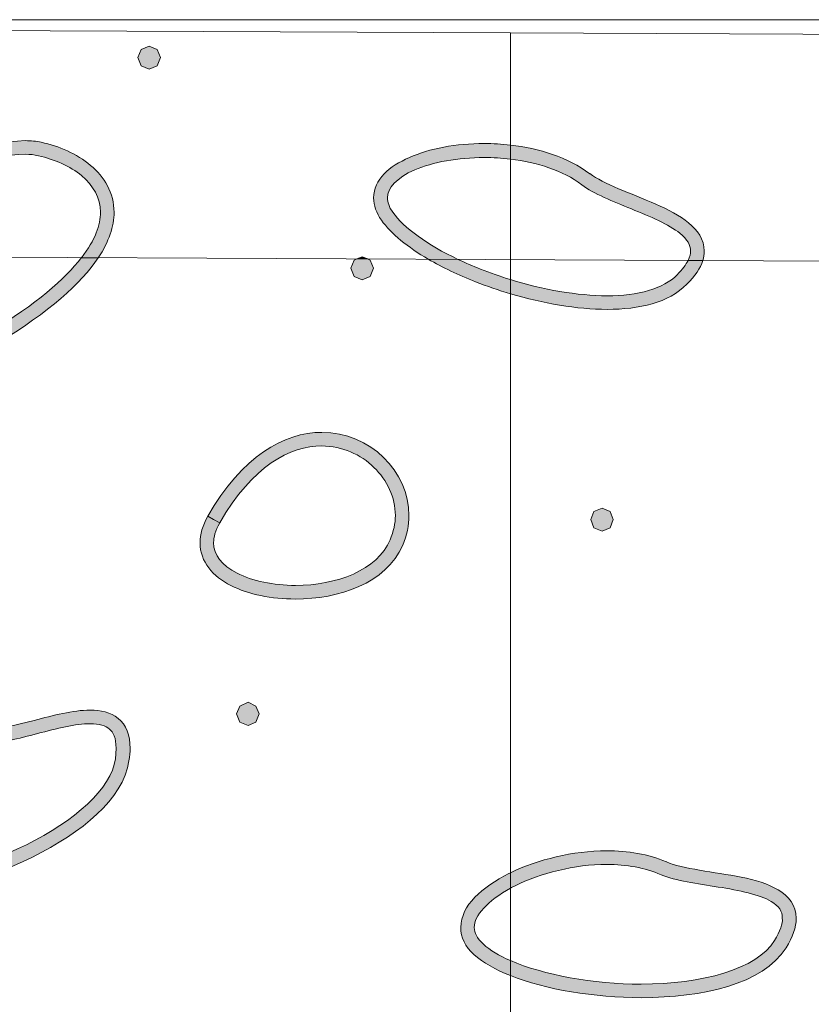
# Model space of a CAD drawing. Units: inches. Extents: x -39 to 258, y -88 to 122.
# Drawn here: x -4 to 1, y 88 to 95 of the extents above; entities that cross this region are included whole.
import ezdxf

# ---------------------------------------------------------------- set-up
doc = ezdxf.new("R2010")
doc.units = ezdxf.units.IN
doc.header["$MEASUREMENT"] = 0
doc.layers.add('AtuoCAD', color=7, linetype='Continuous')

# ---------------------------------------------------------------- blocks, each defined once
blk = doc.blocks.new('block 24')
at = {"layer": 'AtuoCAD'}
h = blk.add_hatch(color=7, dxfattribs=at)
h.dxf.hatch_style = 2
h.paths.add_polyline_path([(-3.4077, 94.341), (-3.4591, 94.3628), (-3.4809, 94.417), (-3.4591, 94.4713), (-3.4077, 94.4931), (-3.3534, 94.4713), (-3.3317, 94.417), (-3.3534, 94.3628)])
h = blk.add_hatch(color=7, dxfattribs=at)
h.dxf.hatch_style = 2
edge = h.paths.add_edge_path()
edge.add_spline(control_points=[(-3.7429, 93.0963), (-3.7429, 93.0963), (-3.8535, 93.0967), (-3.8535, 93.0967), (-3.7626, 93.2142), (-3.7268, 93.3151), (-3.728, 93.3963), (-3.728, 93.4941), (-3.7767, 93.5729), (-3.8527, 93.638), (-3.9287, 93.7004), (-4.0321, 93.7466), (-4.1378, 93.7684), (-4.1652, 93.7764), (-4.1921, 93.7792), (-4.2247, 93.7792), (-4.4555, 93.7792), (-4.8111, 93.6244), (-5.1585, 93.3883), (-5.2856, 93.3026), (-5.4115, 93.2065), (-5.5301, 93.1044), (-5.5301, 93.1044), (-5.6669, 93.1052), (-5.6669, 93.1052), (-5.5229, 93.2359), (-5.3673, 93.3577), (-5.21, 93.4643), (-4.8545, 93.7032), (-4.4909, 93.8661), (-4.2247, 93.8689), (-4.1869, 93.8689), (-4.1515, 93.8661), (-4.1189, 93.858), (-4.0023, 93.8335), (-3.8853, 93.782), (-3.7932, 93.706), (-3.7035, 93.63), (-3.6383, 93.5238), (-3.6383, 93.3963), (-3.6396, 93.3034), (-3.6713, 93.2037), (-3.7429, 93.0963)], knot_values=[0, 0, 0, 0, 0.352778, 0.352778, 0.352778, 0.705556, 0.705556, 0.705556, 1.058333, 1.058333, 1.058333, 1.411111, 1.411111, 1.411111, 1.763889, 1.763889, 1.763889, 2.116667, 2.116667, 2.116667, 2.469444, 2.469444, 2.469444, 2.822222, 2.822222, 2.822222, 3.175, 3.175, 3.175, 3.527778, 3.527778, 3.527778, 3.880556, 3.880556, 3.880556, 4.233333, 4.233333, 4.233333, 4.586111, 4.586111, 4.586111, 4.938889, 4.938889, 4.938889, 4.938889], degree=3, periodic=0)
edge.add_line((-3.7429, 93.0963), (-3.7429, 93.0963))
h = blk.add_hatch(color=7, dxfattribs=at)
h.dxf.hatch_style = 2
edge = h.paths.add_edge_path()
edge.add_spline(control_points=[(-1.3684, 93.0857), (-1.3684, 93.0857), (-1.5643, 93.0865), (-1.5643, 93.0865), (-1.6994, 93.1653), (-1.808, 93.2534), (-1.8739, 93.3447), (-1.9065, 93.3909), (-1.9254, 93.4424), (-1.9254, 93.4914), (-1.923, 93.6137), (-1.8224, 93.7006), (-1.6893, 93.7573), (-1.5562, 93.8172), (-1.3801, 93.8498), (-1.1955, 93.8498), (-1.1376, 93.8498), (-1.0792, 93.8466), (-1.0213, 93.8397), (-1.0213, 93.8397), (-1.0213, 93.7472), (-1.0213, 93.7472), (-1.0792, 93.7541), (-1.1376, 93.7573), (-1.1955, 93.7573), (-1.3688, 93.7573), (-1.5345, 93.7275), (-1.6539, 93.676), (-1.7734, 93.6246), (-1.8357, 93.5538), (-1.8333, 93.4914), (-1.8333, 93.4641), (-1.8249, 93.4315), (-1.7979, 93.3965), (-1.7279, 93.2936), (-1.5675, 93.1798), (-1.3684, 93.0857)], knot_values=[0, 0, 0, 0, 0.352778, 0.352778, 0.352778, 0.705556, 0.705556, 0.705556, 1.058333, 1.058333, 1.058333, 1.411111, 1.411111, 1.411111, 1.763889, 1.763889, 1.763889, 2.116667, 2.116667, 2.116667, 2.469444, 2.469444, 2.469444, 2.822222, 2.822222, 2.822222, 3.175, 3.175, 3.175, 3.527778, 3.527778, 3.527778, 3.880556, 3.880556, 3.880556, 4.233333, 4.233333, 4.233333, 4.233333], degree=3, periodic=0)
edge.add_line((-1.3684, 93.0857), (-1.3684, 93.0857))
h = blk.add_hatch(color=7, dxfattribs=at)
h.dxf.hatch_style = 2
edge = h.paths.add_edge_path()
edge.add_spline(control_points=[(-5.8834, 91.9929), (-5.9948, 91.9929), (-6.0869, 92.0118), (-6.1549, 92.0528), (-6.2256, 92.0963), (-6.2663, 92.1666), (-6.2663, 92.2535), (-6.2663, 92.346), (-6.2228, 92.4546), (-6.136, 92.5793), (-6.136, 92.5793), (-6.0978, 92.5547), (-6.0978, 92.5547), (-6.0978, 92.5547), (-6.0624, 92.5278), (-6.0624, 92.5278), (-6.0624, 92.5278), (-6.0978, 92.5547), (-6.0978, 92.5547), (-6.0978, 92.5547), (-6.136, 92.5793), (-6.136, 92.5793), (-6.0129, 92.7598), (-5.8492, 92.9396), (-5.667, 93.1049), (-5.667, 93.1049), (-5.5303, 93.1045), (-5.5303, 93.1045), (-5.7394, 92.9243), (-5.9276, 92.7248), (-6.0624, 92.5278), (-6.1412, 92.4112), (-6.1766, 92.3158), (-6.1766, 92.2535), (-6.1738, 92.194), (-6.1549, 92.1614), (-6.1086, 92.1312), (-6.06, 92.1015), (-5.9839, 92.0826), (-5.8834, 92.0826), (-5.5685, 92.0826), (-5.0336, 92.2563), (-4.4553, 92.6066), (-4.1529, 92.7904), (-3.9635, 92.9557), (-3.8537, 93.0969), (-3.8537, 93.0969), (-3.7431, 93.0964), (-3.7431, 93.0964), (-3.8553, 92.9275), (-4.0656, 92.7397), (-4.4095, 92.5306), (-4.9982, 92.1723), (-5.5387, 91.9929), (-5.8834, 91.9929)], knot_values=[0, 0, 0, 0, 0.352778, 0.352778, 0.352778, 0.705556, 0.705556, 0.705556, 1.058333, 1.058333, 1.058333, 1.411111, 1.411111, 1.411111, 1.763889, 1.763889, 1.763889, 2.116667, 2.116667, 2.116667, 2.469444, 2.469444, 2.469444, 2.822222, 2.822222, 2.822222, 3.175, 3.175, 3.175, 3.527778, 3.527778, 3.527778, 3.880556, 3.880556, 3.880556, 4.233333, 4.233333, 4.233333, 4.586111, 4.586111, 4.586111, 4.938889, 4.938889, 4.938889, 5.291667, 5.291667, 5.291667, 5.644444, 5.644444, 5.644444, 5.997222, 5.997222, 5.997222, 6.35, 6.35, 6.35, 6.35], degree=3, periodic=0)
edge.add_line((-5.8834, 91.9929), (-5.8834, 91.9929))
h = blk.add_hatch(color=7, dxfattribs=at)
h.dxf.hatch_style = 2
h.paths.add_polyline_path([(-1.9644, 93.0883), (-2.036, 93.0887), (-2.0014, 93.1032)])
h = blk.add_hatch(color=7, dxfattribs=at)
h.dxf.hatch_style = 2
h.paths.add_polyline_path([(-2.0015, 92.9512), (-2.053, 92.9729), (-2.0747, 93.0272), (-2.053, 93.0814), (-2.0361, 93.0887), (-1.9645, 93.0883), (-1.9472, 93.0814), (-1.9255, 93.0272), (-1.9472, 92.9729)])
h = blk.add_hatch(color=7, dxfattribs=at)
h.dxf.hatch_style = 2
edge = h.paths.add_edge_path()
edge.add_spline(control_points=[(-1.0215, 92.8585), (-1.1003, 92.8818), (-1.1779, 92.9084), (-1.2523, 92.9377), (-1.3653, 92.982), (-1.4711, 93.0322), (-1.564, 93.0865), (-1.564, 93.0865), (-1.3686, 93.0857), (-1.3686, 93.0857), (-1.3207, 93.0632), (-1.2708, 93.0419), (-1.2198, 93.0218), (-1.1558, 92.9964), (-1.0894, 92.9731), (-1.0215, 92.9522), (-1.0215, 92.9522), (-1.0215, 92.8585), (-1.0215, 92.8585)], knot_values=[0, 0, 0, 0, 0.352778, 0.352778, 0.352778, 0.705556, 0.705556, 0.705556, 1.058333, 1.058333, 1.058333, 1.411111, 1.411111, 1.411111, 1.763889, 1.763889, 1.763889, 2.116667, 2.116667, 2.116667, 2.116667], degree=3, periodic=0)
edge.add_line((-1.0215, 92.8585), (-1.0215, 92.8585))
h = blk.add_hatch(color=7, dxfattribs=at)
h.dxf.hatch_style = 2
edge = h.paths.add_edge_path()
edge.add_spline(control_points=[(-2.9407, 91.3469), (-2.9705, 91.2951), (-2.9814, 91.252), (-2.9814, 91.2166), (-2.9814, 91.135), (-2.9271, 91.067), (-2.8265, 91.0156), (-2.7264, 90.9641), (-2.5852, 90.9343), (-2.4413, 90.9343), (-2.1726, 90.9343), (-1.8983, 91.0349), (-1.8167, 91.2355), (-1.7926, 91.2898), (-1.7817, 91.3441), (-1.7817, 91.3956), (-1.7817, 91.5151), (-1.836, 91.6293), (-1.9229, 91.7133), (-2.0097, 91.7974), (-2.1316, 91.8545), (-2.2675, 91.8545), (-2.4738, 91.8545), (-2.7264, 91.7242), (-2.9407, 91.3469)], knot_values=[0, 0, 0, 0, 0.352778, 0.352778, 0.352778, 0.705556, 0.705556, 0.705556, 1.058333, 1.058333, 1.058333, 1.411111, 1.411111, 1.411111, 1.763889, 1.763889, 1.763889, 2.116667, 2.116667, 2.116667, 2.469444, 2.469444, 2.469444, 2.822222, 2.822222, 2.822222, 2.822222], degree=3, periodic=0)
edge.add_line((-2.9407, 91.3469), (-2.9407, 91.3469))
edge = h.paths.add_edge_path()
edge.add_spline(control_points=[(-2.4413, 90.8446), (-2.5985, 90.8446), (-2.7509, 90.8744), (-2.8676, 90.9343), (-2.9842, 90.9938), (-3.071, 91.0888), (-3.071, 91.2166), (-3.071, 91.2709), (-3.0546, 91.3305), (-3.0196, 91.3904), (-3.0196, 91.3904), (-2.9814, 91.3687), (-2.9814, 91.3687), (-2.9814, 91.3687), (-2.9407, 91.3469), (-2.9407, 91.3469), (-2.9407, 91.3469), (-2.9814, 91.3687), (-2.9814, 91.3687), (-2.9814, 91.3687), (-3.0196, 91.3904), (-3.0196, 91.3904), (-2.7944, 91.7865), (-2.5144, 91.9442), (-2.2675, 91.9442), (-1.947, 91.9442), (-1.692, 91.686), (-1.692, 91.3956), (-1.692, 91.3305), (-1.7057, 91.2653), (-1.7326, 91.2001), (-1.844, 90.9452), (-2.1561, 90.8446), (-2.4413, 90.8446)], knot_values=[0, 0, 0, 0, 0.352778, 0.352778, 0.352778, 0.705556, 0.705556, 0.705556, 1.058333, 1.058333, 1.058333, 1.411111, 1.411111, 1.411111, 1.763889, 1.763889, 1.763889, 2.116667, 2.116667, 2.116667, 2.469444, 2.469444, 2.469444, 2.822222, 2.822222, 2.822222, 3.175, 3.175, 3.175, 3.527778, 3.527778, 3.527778, 3.880556, 3.880556, 3.880556, 3.880556], degree=3, periodic=0)
edge.add_line((-2.4413, 90.8446), (-2.4413, 90.8446))
h = blk.add_hatch(color=7, dxfattribs=at)
h.dxf.hatch_style = 2
edge = h.paths.add_edge_path()
edge.add_spline(control_points=[(-4.488, 89.8918), (-4.488, 89.8918), (-4.488, 89.8918), (-4.488, 89.8918), (-4.716, 89.8918), (-4.9714, 89.7695), (-5.1668, 89.6095), (-5.3623, 89.4522), (-5.4926, 89.2511), (-5.4898, 89.1317), (-5.4869, 89.0693), (-5.4628, 89.0287), (-5.3784, 88.9986), (-5.3269, 88.9797), (-5.2565, 88.9716), (-5.1749, 88.9716), (-4.909, 88.9716), (-4.5314, 89.0693), (-4.2165, 89.2238), (-3.9016, 89.3786), (-3.6547, 89.5934), (-3.6301, 89.7912), (-3.6301, 89.7912), (-3.6249, 89.8592), (-3.6249, 89.8592), (-3.6249, 89.9296), (-3.6438, 89.965), (-3.6683, 89.9867), (-3.6953, 90.0084), (-3.7363, 90.0221), (-3.7958, 90.0221), (-3.8907, 90.0221), (-4.0186, 89.9895), (-4.1433, 89.9569), (-4.2684, 89.9244), (-4.3902, 89.8918), (-4.488, 89.8918)], knot_values=[0, 0, 0, 0, 0.352778, 0.352778, 0.352778, 0.705556, 0.705556, 0.705556, 1.058333, 1.058333, 1.058333, 1.411111, 1.411111, 1.411111, 1.763889, 1.763889, 1.763889, 2.116667, 2.116667, 2.116667, 2.469444, 2.469444, 2.469444, 2.822222, 2.822222, 2.822222, 3.175, 3.175, 3.175, 3.527778, 3.527778, 3.527778, 3.880556, 3.880556, 3.880556, 4.233333, 4.233333, 4.233333, 4.233333], degree=3, periodic=0)
edge.add_line((-4.488, 89.8918), (-4.488, 89.8918))
edge = h.paths.add_edge_path()
edge.add_spline(control_points=[(-5.1749, 88.8819), (-5.2617, 88.8819), (-5.3406, 88.89), (-5.4085, 88.9117), (-5.5195, 88.9471), (-5.5819, 89.0368), (-5.5794, 89.1317), (-5.5766, 89.3082), (-5.4274, 89.5089), (-5.2239, 89.6798), (-5.0176, 89.8483), (-4.7486, 89.9815), (-4.488, 89.9815), (-4.412, 89.9815), (-4.2901, 90.0112), (-4.165, 90.0438), (-4.0403, 90.0764), (-3.91, 90.1118), (-3.7958, 90.1118), (-3.7279, 90.1118), (-3.6603, 90.0981), (-3.6112, 90.0575), (-3.5598, 90.014), (-3.5324, 89.9461), (-3.5324, 89.8592), (-3.5324, 89.8347), (-3.5352, 89.8077), (-3.5409, 89.778), (-3.5787, 89.5198), (-3.8529, 89.3054), (-4.1759, 89.1425), (-4.5044, 88.9825), (-4.8873, 88.8819), (-5.1749, 88.8819)], knot_values=[0, 0, 0, 0, 0.352778, 0.352778, 0.352778, 0.705556, 0.705556, 0.705556, 1.058333, 1.058333, 1.058333, 1.411111, 1.411111, 1.411111, 1.763889, 1.763889, 1.763889, 2.116667, 2.116667, 2.116667, 2.469444, 2.469444, 2.469444, 2.822222, 2.822222, 2.822222, 3.175, 3.175, 3.175, 3.527778, 3.527778, 3.527778, 3.880556, 3.880556, 3.880556, 3.880556], degree=3, periodic=0)
edge.add_line((-5.1749, 88.8819), (-5.1749, 88.8819))
h = blk.add_hatch(color=7, dxfattribs=at)
h.dxf.hatch_style = 2
h.paths.add_polyline_path([(-2.7535, 90.0112), (-2.8077, 90.0329), (-2.8295, 90.0872), (-2.8077, 90.1387), (-2.7535, 90.1632), (-2.702, 90.1387), (-2.6803, 90.0872), (-2.702, 90.0329)])
h = blk.add_hatch(color=7, dxfattribs=at)
h.dxf.hatch_style = 2
edge = h.paths.add_edge_path()
edge.add_spline(control_points=[(-1.0215, 88.3598), (-1.1192, 88.3988), (-1.2021, 88.4454), (-1.2632, 88.4993), (-1.3199, 88.5508), (-1.3501, 88.6131), (-1.3501, 88.6783), (-1.3472, 88.8251), (-1.2117, 88.9417), (-1.0323, 89.0338), (-1.0287, 89.0358), (-1.0251, 89.0374), (-1.0215, 89.039), (-1.0215, 89.039), (-1.0215, 88.9369), (-1.0215, 88.9369), (-1.1719, 88.8548), (-1.2628, 88.7523), (-1.2604, 88.6783), (-1.2604, 88.6429), (-1.2443, 88.6079), (-1.2009, 88.5669), (-1.1586, 88.5279), (-1.0971, 88.4913), (-1.0215, 88.4587), (-1.0215, 88.4587), (-1.0215, 88.3598), (-1.0215, 88.3598)], knot_values=[0, 0, 0, 0, 0.352778, 0.352778, 0.352778, 0.705556, 0.705556, 0.705556, 1.058333, 1.058333, 1.058333, 1.411111, 1.411111, 1.411111, 1.763889, 1.763889, 1.763889, 2.116667, 2.116667, 2.116667, 2.469444, 2.469444, 2.469444, 2.822222, 2.822222, 2.822222, 3.175, 3.175, 3.175, 3.175], degree=3, periodic=0)
edge.add_line((-1.0215, 88.3598), (-1.0215, 88.3598))
at = {"layer": 'AtuoCAD', "lineweight": 0}
for points in [[(-20.7814, 94.667), (-20.7814, 86.618), (-1.0214, 86.618), (-1.0214, 94.5793), (-20.7814, 94.667)], [(-3.4077, 94.341), (-3.4591, 94.3628), (-3.4809, 94.417), (-3.4591, 94.4713), (-3.4077, 94.4931), (-3.3534, 94.4713), (-3.3317, 94.417), (-3.3534, 94.3628), (-3.4077, 94.341)], [(-1.9644, 93.0883), (-2.036, 93.0887), (-2.0014, 93.1032), (-1.9644, 93.0883)], [(-2.0015, 92.9512), (-2.053, 92.9729), (-2.0747, 93.0272), (-2.053, 93.0814), (-2.0361, 93.0887), (-1.9645, 93.0883), (-1.9472, 93.0814), (-1.9255, 93.0272), (-1.9472, 92.9729), (-2.0015, 92.9512)], [(-2.7535, 90.0112), (-2.8077, 90.0329), (-2.8295, 90.0872), (-2.8077, 90.1387), (-2.7535, 90.1632), (-2.702, 90.1387), (-2.6803, 90.0872), (-2.702, 90.0329), (-2.7535, 90.0112)]]:
    blk.add_lwpolyline(points, dxfattribs=at)
for points, knots in [([(-3.7429, 93.0963), (-3.7429, 93.0963), (-3.8535, 93.0967), (-3.8535, 93.0967), (-3.7626, 93.2142), (-3.7268, 93.3151), (-3.728, 93.3963), (-3.728, 93.4941), (-3.7767, 93.5729), (-3.8527, 93.638), (-3.9287, 93.7004), (-4.0321, 93.7466), (-4.1378, 93.7684), (-4.1652, 93.7764), (-4.1921, 93.7792), (-4.2247, 93.7792), (-4.4555, 93.7792), (-4.8111, 93.6244), (-5.1585, 93.3883), (-5.2856, 93.3026), (-5.4115, 93.2065), (-5.5301, 93.1044), (-5.5301, 93.1044), (-5.6669, 93.1052), (-5.6669, 93.1052), (-5.5229, 93.2359), (-5.3673, 93.3577), (-5.21, 93.4643), (-4.8545, 93.7032), (-4.4909, 93.8661), (-4.2247, 93.8689), (-4.1869, 93.8689), (-4.1515, 93.8661), (-4.1189, 93.858), (-4.0023, 93.8335), (-3.8853, 93.782), (-3.7932, 93.706), (-3.7035, 93.63), (-3.6383, 93.5238), (-3.6383, 93.3963), (-3.6396, 93.3034), (-3.6713, 93.2037), (-3.7429, 93.0963)], [0, 0, 0, 0, 1, 1, 1, 2, 2, 2, 3, 3, 3, 4, 4, 4, 5, 5, 5, 6, 6, 6, 7, 7, 7, 8, 8, 8, 9, 9, 9, 10, 10, 10, 11, 11, 11, 12, 12, 12, 13, 13, 13, 14, 14, 14, 14]), ([(-1.3684, 93.0857), (-1.3684, 93.0857), (-1.5643, 93.0865), (-1.5643, 93.0865), (-1.6994, 93.1653), (-1.808, 93.2534), (-1.8739, 93.3447), (-1.9065, 93.3909), (-1.9254, 93.4424), (-1.9254, 93.4914), (-1.923, 93.6137), (-1.8224, 93.7006), (-1.6893, 93.7573), (-1.5562, 93.8172), (-1.3801, 93.8498), (-1.1955, 93.8498), (-1.1376, 93.8498), (-1.0792, 93.8466), (-1.0213, 93.8397), (-1.0213, 93.8397), (-1.0213, 93.7472), (-1.0213, 93.7472), (-1.0792, 93.7541), (-1.1376, 93.7573), (-1.1955, 93.7573), (-1.3688, 93.7573), (-1.5345, 93.7275), (-1.6539, 93.676), (-1.7734, 93.6246), (-1.8357, 93.5538), (-1.8333, 93.4914), (-1.8333, 93.4641), (-1.8249, 93.4315), (-1.7979, 93.3965), (-1.7279, 93.2936), (-1.5675, 93.1798), (-1.3684, 93.0857)], [0, 0, 0, 0, 1, 1, 1, 2, 2, 2, 3, 3, 3, 4, 4, 4, 5, 5, 5, 6, 6, 6, 7, 7, 7, 8, 8, 8, 9, 9, 9, 10, 10, 10, 11, 11, 11, 12, 12, 12, 12]), ([(-5.8834, 91.9929), (-5.9948, 91.9929), (-6.0869, 92.0118), (-6.1549, 92.0528), (-6.2256, 92.0963), (-6.2663, 92.1666), (-6.2663, 92.2535), (-6.2663, 92.346), (-6.2228, 92.4546), (-6.136, 92.5793), (-6.136, 92.5793), (-6.0978, 92.5547), (-6.0978, 92.5547), (-6.0978, 92.5547), (-6.0624, 92.5278), (-6.0624, 92.5278), (-6.0624, 92.5278), (-6.0978, 92.5547), (-6.0978, 92.5547), (-6.0978, 92.5547), (-6.136, 92.5793), (-6.136, 92.5793), (-6.0129, 92.7598), (-5.8492, 92.9396), (-5.667, 93.1049), (-5.667, 93.1049), (-5.5303, 93.1045), (-5.5303, 93.1045), (-5.7394, 92.9243), (-5.9276, 92.7248), (-6.0624, 92.5278), (-6.1412, 92.4112), (-6.1766, 92.3158), (-6.1766, 92.2535), (-6.1738, 92.194), (-6.1549, 92.1614), (-6.1086, 92.1312), (-6.06, 92.1015), (-5.9839, 92.0826), (-5.8834, 92.0826), (-5.5685, 92.0826), (-5.0336, 92.2563), (-4.4553, 92.6066), (-4.1529, 92.7904), (-3.9635, 92.9557), (-3.8537, 93.0969), (-3.8537, 93.0969), (-3.7431, 93.0964), (-3.7431, 93.0964), (-3.8553, 92.9275), (-4.0656, 92.7397), (-4.4095, 92.5306), (-4.9982, 92.1723), (-5.5387, 91.9929), (-5.8834, 91.9929)], [0, 0, 0, 0, 1, 1, 1, 2, 2, 2, 3, 3, 3, 4, 4, 4, 5, 5, 5, 6, 6, 6, 7, 7, 7, 8, 8, 8, 9, 9, 9, 10, 10, 10, 11, 11, 11, 12, 12, 12, 13, 13, 13, 14, 14, 14, 15, 15, 15, 16, 16, 16, 17, 17, 17, 18, 18, 18, 18]), ([(-1.0215, 92.8585), (-1.1003, 92.8818), (-1.1779, 92.9084), (-1.2523, 92.9377), (-1.3653, 92.982), (-1.4711, 93.0322), (-1.564, 93.0865), (-1.564, 93.0865), (-1.3686, 93.0857), (-1.3686, 93.0857), (-1.3207, 93.0632), (-1.2708, 93.0419), (-1.2198, 93.0218), (-1.1558, 92.9964), (-1.0894, 92.9731), (-1.0215, 92.9522), (-1.0215, 92.9522), (-1.0215, 92.8585), (-1.0215, 92.8585)], [0, 0, 0, 0, 1, 1, 1, 2, 2, 2, 3, 3, 3, 4, 4, 4, 5, 5, 5, 6, 6, 6, 6]), ([(-2.4413, 90.8446), (-2.5985, 90.8446), (-2.7509, 90.8744), (-2.8676, 90.9343), (-2.9842, 90.9938), (-3.071, 91.0888), (-3.071, 91.2166), (-3.071, 91.2709), (-3.0546, 91.3305), (-3.0196, 91.3904), (-3.0196, 91.3904), (-2.9814, 91.3687), (-2.9814, 91.3687), (-2.9814, 91.3687), (-2.9407, 91.3469), (-2.9407, 91.3469), (-2.9407, 91.3469), (-2.9814, 91.3687), (-2.9814, 91.3687), (-2.9814, 91.3687), (-3.0196, 91.3904), (-3.0196, 91.3904), (-2.7944, 91.7865), (-2.5144, 91.9442), (-2.2675, 91.9442), (-1.947, 91.9442), (-1.692, 91.686), (-1.692, 91.3956), (-1.692, 91.3305), (-1.7057, 91.2653), (-1.7326, 91.2001), (-1.844, 90.9452), (-2.1561, 90.8446), (-2.4413, 90.8446)], [0, 0, 0, 0, 1, 1, 1, 2, 2, 2, 3, 3, 3, 4, 4, 4, 5, 5, 5, 6, 6, 6, 7, 7, 7, 8, 8, 8, 9, 9, 9, 10, 10, 10, 11, 11, 11, 11]), ([(-2.9407, 91.3469), (-2.9705, 91.2951), (-2.9814, 91.252), (-2.9814, 91.2166), (-2.9814, 91.135), (-2.9271, 91.067), (-2.8265, 91.0156), (-2.7264, 90.9641), (-2.5852, 90.9343), (-2.4413, 90.9343), (-2.1726, 90.9343), (-1.8983, 91.0349), (-1.8167, 91.2355), (-1.7926, 91.2898), (-1.7817, 91.3441), (-1.7817, 91.3956), (-1.7817, 91.5151), (-1.836, 91.6293), (-1.9229, 91.7133), (-2.0097, 91.7974), (-2.1316, 91.8545), (-2.2675, 91.8545), (-2.4738, 91.8545), (-2.7264, 91.7242), (-2.9407, 91.3469)], [0, 0, 0, 0, 1, 1, 1, 2, 2, 2, 3, 3, 3, 4, 4, 4, 5, 5, 5, 6, 6, 6, 7, 7, 7, 8, 8, 8, 8]), ([(-5.1749, 88.8819), (-5.2617, 88.8819), (-5.3406, 88.89), (-5.4085, 88.9117), (-5.5195, 88.9471), (-5.5819, 89.0368), (-5.5794, 89.1317), (-5.5766, 89.3082), (-5.4274, 89.5089), (-5.2239, 89.6798), (-5.0176, 89.8483), (-4.7486, 89.9815), (-4.488, 89.9815), (-4.412, 89.9815), (-4.2901, 90.0112), (-4.165, 90.0438), (-4.0403, 90.0764), (-3.91, 90.1118), (-3.7958, 90.1118), (-3.7279, 90.1118), (-3.6603, 90.0981), (-3.6112, 90.0575), (-3.5598, 90.014), (-3.5324, 89.9461), (-3.5324, 89.8592), (-3.5324, 89.8347), (-3.5352, 89.8077), (-3.5409, 89.778), (-3.5787, 89.5198), (-3.8529, 89.3054), (-4.1759, 89.1425), (-4.5044, 88.9825), (-4.8873, 88.8819), (-5.1749, 88.8819)], [0, 0, 0, 0, 1, 1, 1, 2, 2, 2, 3, 3, 3, 4, 4, 4, 5, 5, 5, 6, 6, 6, 7, 7, 7, 8, 8, 8, 9, 9, 9, 10, 10, 10, 11, 11, 11, 11]), ([(-4.488, 89.8918), (-4.488, 89.8918), (-4.488, 89.8918), (-4.488, 89.8918), (-4.716, 89.8918), (-4.9714, 89.7695), (-5.1668, 89.6095), (-5.3623, 89.4522), (-5.4926, 89.2511), (-5.4898, 89.1317), (-5.4869, 89.0693), (-5.4628, 89.0287), (-5.3784, 88.9986), (-5.3269, 88.9797), (-5.2565, 88.9716), (-5.1749, 88.9716), (-4.909, 88.9716), (-4.5314, 89.0693), (-4.2165, 89.2238), (-3.9016, 89.3786), (-3.6547, 89.5934), (-3.6301, 89.7912), (-3.6301, 89.7912), (-3.6249, 89.8592), (-3.6249, 89.8592), (-3.6249, 89.9296), (-3.6438, 89.965), (-3.6683, 89.9867), (-3.6953, 90.0084), (-3.7363, 90.0221), (-3.7958, 90.0221), (-3.8907, 90.0221), (-4.0186, 89.9895), (-4.1433, 89.9569), (-4.2684, 89.9244), (-4.3902, 89.8918), (-4.488, 89.8918)], [0, 0, 0, 0, 1, 1, 1, 2, 2, 2, 3, 3, 3, 4, 4, 4, 5, 5, 5, 6, 6, 6, 7, 7, 7, 8, 8, 8, 9, 9, 9, 10, 10, 10, 11, 11, 11, 12, 12, 12, 12]), ([(-1.0215, 88.3598), (-1.1192, 88.3988), (-1.2021, 88.4454), (-1.2632, 88.4993), (-1.3199, 88.5508), (-1.3501, 88.6131), (-1.3501, 88.6783), (-1.3472, 88.8251), (-1.2117, 88.9417), (-1.0323, 89.0338), (-1.0287, 89.0358), (-1.0251, 89.0374), (-1.0215, 89.039), (-1.0215, 89.039), (-1.0215, 88.9369), (-1.0215, 88.9369), (-1.1719, 88.8548), (-1.2628, 88.7523), (-1.2604, 88.6783), (-1.2604, 88.6429), (-1.2443, 88.6079), (-1.2009, 88.5669), (-1.1586, 88.5279), (-1.0971, 88.4913), (-1.0215, 88.4587), (-1.0215, 88.4587), (-1.0215, 88.3598), (-1.0215, 88.3598)], [0, 0, 0, 0, 1, 1, 1, 2, 2, 2, 3, 3, 3, 4, 4, 4, 5, 5, 5, 6, 6, 6, 7, 7, 7, 8, 8, 8, 9, 9, 9, 9])]:
    blk.add_open_spline(points, degree=3, knots=knots, dxfattribs=at)
blk = doc.blocks.new('block 25')
at = {"layer": 'AtuoCAD'}
h = blk.add_hatch(color=7, dxfattribs=at)
h.dxf.hatch_style = 2
edge = h.paths.add_edge_path()
edge.add_spline(control_points=[(-0.4986, 93.6499), (-0.4986, 93.6495), (-0.4978, 93.6491), (-0.4974, 93.6487), (-0.4974, 93.6487), (-0.4974, 93.6515), (-0.4974, 93.6515), (-0.4974, 93.6515), (-0.4986, 93.6499), (-0.4986, 93.6499)], knot_values=[0, 0, 0, 0, 0.352778, 0.352778, 0.352778, 0.705556, 0.705556, 0.705556, 1.058333, 1.058333, 1.058333, 1.058333], degree=3, periodic=0)
edge.add_line((-0.4986, 93.6499), (-0.4986, 93.6499))
edge = h.paths.add_edge_path()
edge.add_spline(control_points=[(0.2474, 93.0784), (0.2474, 93.0784), (0.1505, 93.0788), (0.1505, 93.0788), (0.1626, 93.1029), (0.1674, 93.1234), (0.1674, 93.1411), (0.1674, 93.1793), (0.1457, 93.2171), (0.097, 93.2578), (0.0234, 93.3149), (-0.0984, 93.3692), (-0.2235, 93.4182), (-0.3458, 93.4697), (-0.4704, 93.5159), (-0.5517, 93.5783), (-0.6763, 93.6724), (-0.8461, 93.7263), (-1.0214, 93.7472), (-1.0214, 93.7472), (-1.0214, 93.8401), (-1.0214, 93.8401), (-0.8312, 93.8184), (-0.6446, 93.7597), (-0.4986, 93.6499), (-0.4986, 93.6499), (-0.4974, 93.6515), (-0.4974, 93.6515), (-0.4105, 93.5835), (-0.2263, 93.5212), (-0.063, 93.4508), (0.0182, 93.4154), (0.0942, 93.3748), (0.1541, 93.3257), (0.2136, 93.2795), (0.2571, 93.2171), (0.2571, 93.1411), (0.2571, 93.1202), (0.2539, 93.0993), (0.2474, 93.0784)], knot_values=[0, 0, 0, 0, 0.352778, 0.352778, 0.352778, 0.705556, 0.705556, 0.705556, 1.058333, 1.058333, 1.058333, 1.411111, 1.411111, 1.411111, 1.763889, 1.763889, 1.763889, 2.116667, 2.116667, 2.116667, 2.469444, 2.469444, 2.469444, 2.822222, 2.822222, 2.822222, 3.175, 3.175, 3.175, 3.527778, 3.527778, 3.527778, 3.880556, 3.880556, 3.880556, 4.233333, 4.233333, 4.233333, 4.586111, 4.586111, 4.586111, 4.586111], degree=3, periodic=0)
edge.add_line((0.2474, 93.0784), (0.2474, 93.0784))
h = blk.add_hatch(color=7, dxfattribs=at)
h.dxf.hatch_style = 2
edge = h.paths.add_edge_path()
edge.add_spline(control_points=[(-0.3836, 92.7557), (-0.5838, 92.7557), (-0.8079, 92.7952), (-1.0214, 92.8587), (-1.0214, 92.8587), (-1.0214, 92.952), (-1.0214, 92.952), (-0.8066, 92.886), (-0.5798, 92.8454), (-0.3836, 92.8454), (-0.1801, 92.8454), (-0.0116, 92.8913), (0.0777, 92.9838), (0.1139, 93.02), (0.1368, 93.0513), (0.1505, 93.0787), (0.1505, 93.0787), (0.2474, 93.0783), (0.2474, 93.0783), (0.2321, 93.0268), (0.1972, 92.9753), (0.1429, 92.9214), (0.021, 92.7992), (-0.1692, 92.7557), (-0.3836, 92.7557)], knot_values=[0, 0, 0, 0, 0.352778, 0.352778, 0.352778, 0.705556, 0.705556, 0.705556, 1.058333, 1.058333, 1.058333, 1.411111, 1.411111, 1.411111, 1.763889, 1.763889, 1.763889, 2.116667, 2.116667, 2.116667, 2.469444, 2.469444, 2.469444, 2.822222, 2.822222, 2.822222, 2.822222], degree=3, periodic=0)
edge.add_line((-0.3836, 92.7557), (-0.3836, 92.7557))
h = blk.add_hatch(color=7, dxfattribs=at)
h.dxf.hatch_style = 2
h.paths.add_polyline_path([(-0.4161, 91.2925), (-0.4704, 91.3142), (-0.4922, 91.3685), (-0.4704, 91.4228), (-0.4161, 91.4446), (-0.3647, 91.4228), (-0.3429, 91.3685), (-0.3647, 91.3142)])
h = blk.add_hatch(color=7, dxfattribs=at)
h.dxf.hatch_style = 2
edge = h.paths.add_edge_path()
edge.add_spline(control_points=[(-0.1583, 88.2141), (-0.4704, 88.2161), (-0.7893, 88.2668), (-1.0213, 88.3601), (-1.0213, 88.3601), (-1.0213, 88.4587), (-1.0213, 88.4587), (-0.8054, 88.365), (-0.4744, 88.3038), (-0.1583, 88.3038), (0.2379, 88.3038), (0.6074, 88.4015), (0.7213, 88.5914), (0.7591, 88.6541), (0.7756, 88.7028), (0.7727, 88.7382), (0.7727, 88.7868), (0.751, 88.817), (0.6995, 88.8492), (0.6235, 88.8954), (0.4876, 88.9228), (0.3493, 88.9445), (0.2109, 88.9662), (0.0697, 88.9851), (-0.028, 89.0257), (-0.1337, 89.072), (-0.256, 89.0937), (-0.3863, 89.0937), (-0.5982, 89.0937), (-0.8235, 89.0366), (-0.9916, 88.9525), (-1.002, 88.9473), (-1.0117, 88.9421), (-1.0213, 88.9368), (-1.0213, 88.9368), (-1.0213, 89.039), (-1.0213, 89.039), (-0.8412, 89.1259), (-0.6099, 89.1834), (-0.3863, 89.1834), (-0.248, 89.1834), (-0.112, 89.1616), (0.0074, 89.1102), (0.0074, 89.1102), (0.0098, 89.1102), (0.0098, 89.1102), (0.0098, 89.1102), (0.0074, 89.1102), (0.0074, 89.1102), (0.1132, 89.0639), (0.3223, 89.0446), (0.5013, 89.0096), (0.5938, 88.9907), (0.6778, 88.9662), (0.7458, 88.9252), (0.8138, 88.8874), (0.8652, 88.8222), (0.8652, 88.7382), (0.8652, 88.6782), (0.8407, 88.6159), (0.7973, 88.5427), (0.6424, 88.301), (0.2487, 88.217), (-0.1583, 88.2141)], knot_values=[0, 0, 0, 0, 0.352778, 0.352778, 0.352778, 0.705556, 0.705556, 0.705556, 1.058333, 1.058333, 1.058333, 1.411111, 1.411111, 1.411111, 1.763889, 1.763889, 1.763889, 2.116667, 2.116667, 2.116667, 2.469444, 2.469444, 2.469444, 2.822222, 2.822222, 2.822222, 3.175, 3.175, 3.175, 3.527778, 3.527778, 3.527778, 3.880556, 3.880556, 3.880556, 4.233333, 4.233333, 4.233333, 4.586111, 4.586111, 4.586111, 4.938889, 4.938889, 4.938889, 5.291667, 5.291667, 5.291667, 5.644444, 5.644444, 5.644444, 5.997222, 5.997222, 5.997222, 6.35, 6.35, 6.35, 6.702778, 6.702778, 6.702778, 7.055556, 7.055556, 7.055556, 7.408333, 7.408333, 7.408333, 7.408333], degree=3, periodic=0)
edge.add_line((-0.1583, 88.2141), (-0.1583, 88.2141))
at = {"layer": 'AtuoCAD', "lineweight": 0}
for points in [[(-1.0214, 86.618), (15.7562, 86.618), (15.8552, 94.5041), (-1.0214, 94.5793), (-1.0214, 86.618)], [(-0.4161, 91.2925), (-0.4704, 91.3142), (-0.4922, 91.3685), (-0.4704, 91.4228), (-0.4161, 91.4446), (-0.3647, 91.4228), (-0.3429, 91.3685), (-0.3647, 91.3142), (-0.4161, 91.2925)]]:
    blk.add_lwpolyline(points, dxfattribs=at)
for points, knots in [([(0.2474, 93.0784), (0.2474, 93.0784), (0.1505, 93.0788), (0.1505, 93.0788), (0.1626, 93.1029), (0.1674, 93.1234), (0.1674, 93.1411), (0.1674, 93.1793), (0.1457, 93.2171), (0.097, 93.2578), (0.0234, 93.3149), (-0.0984, 93.3692), (-0.2235, 93.4182), (-0.3458, 93.4697), (-0.4704, 93.5159), (-0.5517, 93.5783), (-0.6763, 93.6724), (-0.8461, 93.7263), (-1.0214, 93.7472), (-1.0214, 93.7472), (-1.0214, 93.8401), (-1.0214, 93.8401), (-0.8312, 93.8184), (-0.6446, 93.7597), (-0.4986, 93.6499), (-0.4986, 93.6499), (-0.4974, 93.6515), (-0.4974, 93.6515), (-0.4105, 93.5835), (-0.2263, 93.5212), (-0.063, 93.4508), (0.0182, 93.4154), (0.0942, 93.3748), (0.1541, 93.3257), (0.2136, 93.2795), (0.2571, 93.2171), (0.2571, 93.1411), (0.2571, 93.1202), (0.2539, 93.0993), (0.2474, 93.0784)], [0, 0, 0, 0, 1, 1, 1, 2, 2, 2, 3, 3, 3, 4, 4, 4, 5, 5, 5, 6, 6, 6, 7, 7, 7, 8, 8, 8, 9, 9, 9, 10, 10, 10, 11, 11, 11, 12, 12, 12, 13, 13, 13, 13]), ([(-0.4986, 93.6499), (-0.4986, 93.6495), (-0.4978, 93.6491), (-0.4974, 93.6487), (-0.4974, 93.6487), (-0.4974, 93.6515), (-0.4974, 93.6515), (-0.4974, 93.6515), (-0.4986, 93.6499), (-0.4986, 93.6499)], [0, 0, 0, 0, 1, 1, 1, 2, 2, 2, 3, 3, 3, 3]), ([(-0.3836, 92.7557), (-0.5838, 92.7557), (-0.8079, 92.7952), (-1.0214, 92.8587), (-1.0214, 92.8587), (-1.0214, 92.952), (-1.0214, 92.952), (-0.8066, 92.886), (-0.5798, 92.8454), (-0.3836, 92.8454), (-0.1801, 92.8454), (-0.0116, 92.8913), (0.0777, 92.9838), (0.1139, 93.02), (0.1368, 93.0513), (0.1505, 93.0787), (0.1505, 93.0787), (0.2474, 93.0783), (0.2474, 93.0783), (0.2321, 93.0268), (0.1972, 92.9753), (0.1429, 92.9214), (0.021, 92.7992), (-0.1692, 92.7557), (-0.3836, 92.7557)], [0, 0, 0, 0, 1, 1, 1, 2, 2, 2, 3, 3, 3, 4, 4, 4, 5, 5, 5, 6, 6, 6, 7, 7, 7, 8, 8, 8, 8]), ([(-0.1583, 88.2141), (-0.4704, 88.2161), (-0.7893, 88.2668), (-1.0213, 88.3601), (-1.0213, 88.3601), (-1.0213, 88.4587), (-1.0213, 88.4587), (-0.8054, 88.365), (-0.4744, 88.3038), (-0.1583, 88.3038), (0.2379, 88.3038), (0.6074, 88.4015), (0.7213, 88.5914), (0.7591, 88.6541), (0.7756, 88.7028), (0.7727, 88.7382), (0.7727, 88.7868), (0.751, 88.817), (0.6995, 88.8492), (0.6235, 88.8954), (0.4876, 88.9228), (0.3493, 88.9445), (0.2109, 88.9662), (0.0697, 88.9851), (-0.028, 89.0257), (-0.1337, 89.072), (-0.256, 89.0937), (-0.3863, 89.0937), (-0.5982, 89.0937), (-0.8235, 89.0366), (-0.9916, 88.9525), (-1.002, 88.9473), (-1.0117, 88.9421), (-1.0213, 88.9368), (-1.0213, 88.9368), (-1.0213, 89.039), (-1.0213, 89.039), (-0.8412, 89.1259), (-0.6099, 89.1834), (-0.3863, 89.1834), (-0.248, 89.1834), (-0.112, 89.1616), (0.0074, 89.1102), (0.0074, 89.1102), (0.0098, 89.1102), (0.0098, 89.1102), (0.0098, 89.1102), (0.0074, 89.1102), (0.0074, 89.1102), (0.1132, 89.0639), (0.3223, 89.0446), (0.5013, 89.0096), (0.5938, 88.9907), (0.6778, 88.9662), (0.7458, 88.9252), (0.8138, 88.8874), (0.8652, 88.8222), (0.8652, 88.7382), (0.8652, 88.6782), (0.8407, 88.6159), (0.7973, 88.5427), (0.6424, 88.301), (0.2487, 88.217), (-0.1583, 88.2141)], [0, 0, 0, 0, 1, 1, 1, 2, 2, 2, 3, 3, 3, 4, 4, 4, 5, 5, 5, 6, 6, 6, 7, 7, 7, 8, 8, 8, 9, 9, 9, 10, 10, 10, 11, 11, 11, 12, 12, 12, 13, 13, 13, 14, 14, 14, 15, 15, 15, 16, 16, 16, 17, 17, 17, 18, 18, 18, 19, 19, 19, 20, 20, 20, 21, 21, 21, 21])]:
    blk.add_open_spline(points, degree=3, knots=knots, dxfattribs=at)
blk = doc.blocks.new('block 26')
at = {"layer": 'AtuoCAD', "lineweight": 0}
blk.add_lwpolyline([(-33.2659, -53.1104), (179.6894, -53.1104), (179.6894, 94.667), (-33.2659, 94.667), (-33.2659, -53.1104)], dxfattribs=at)
blk = doc.blocks.new('block 46')
at = {"layer": 'AtuoCAD', "lineweight": 0}
blk.add_lwpolyline([(-33.2659, -53.1104), (179.6894, -53.1104), (179.6894, 94.667), (-33.2659, 94.667), (-33.2659, -53.1104)], dxfattribs=at)
blk = doc.blocks.new('block 47')
at = {"layer": 'AtuoCAD', "lineweight": 0}
blk.add_lwpolyline([(-33.2659, -53.1104), (179.6894, -53.1104), (179.6894, 94.667), (-33.2659, 94.667), (-33.2659, -53.1104)], dxfattribs=at)
blk = doc.blocks.new('block 49')
at = {"layer": 'AtuoCAD', "lineweight": 0}
blk.add_lwpolyline([(-33.2659, -53.1104), (179.6894, -53.1104), (179.6894, 94.667), (-33.2659, 94.667), (-33.2659, -53.1104)], dxfattribs=at)
blk = doc.blocks.new('block 51')
at = {"layer": 'AtuoCAD', "lineweight": 0}
blk.add_lwpolyline([(-33.2659, -53.1104), (179.6894, -53.1104), (179.6894, 94.667), (-33.2659, 94.667), (-33.2659, -53.1104)], dxfattribs=at)
blk = doc.blocks.new('block 53')
at = {"layer": 'AtuoCAD', "lineweight": 0}
blk.add_lwpolyline([(-33.2659, -53.1104), (179.6894, -53.1104), (179.6894, 94.667), (-33.2659, 94.667), (-33.2659, -53.1104)], dxfattribs=at)
blk = doc.blocks.new('block 55')
at = {"layer": 'AtuoCAD', "lineweight": 0}
blk.add_lwpolyline([(-33.2659, -53.1104), (179.6894, -53.1104), (179.6894, 94.667), (-33.2659, 94.667), (-33.2659, -53.1104)], dxfattribs=at)
blk = doc.blocks.new('block 57')
at = {"layer": 'AtuoCAD', "lineweight": 0}
blk.add_lwpolyline([(-33.2659, -53.1104), (179.6894, -53.1104), (179.6894, 94.667), (-33.2659, 94.667), (-33.2659, -53.1104)], dxfattribs=at)
blk = doc.blocks.new('block 59')
at = {"layer": 'AtuoCAD', "lineweight": 0}
blk.add_lwpolyline([(-33.2659, -53.1104), (179.6894, -53.1104), (179.6894, 94.667), (-33.2659, 94.667), (-33.2659, -53.1104)], dxfattribs=at)
blk = doc.blocks.new('block 61')
at = {"layer": 'AtuoCAD', "lineweight": 0}
blk.add_lwpolyline([(-33.2659, -53.1104), (179.6894, -53.1104), (179.6894, 94.667), (-33.2659, 94.667), (-33.2659, -53.1104)], dxfattribs=at)
blk = doc.blocks.new('block 63')
at = {"layer": 'AtuoCAD', "lineweight": 0}
blk.add_lwpolyline([(-33.2659, -53.1104), (179.6894, -53.1104), (179.6894, 94.667), (-33.2659, 94.667), (-33.2659, -53.1104)], dxfattribs=at)
blk = doc.blocks.new('block 65')
at = {"layer": 'AtuoCAD', "lineweight": 0}
blk.add_lwpolyline([(-33.2659, -53.1104), (179.6894, -53.1104), (179.6894, 94.667), (-33.2659, 94.667), (-33.2659, -53.1104)], dxfattribs=at)
blk = doc.blocks.new('block 67')
at = {"layer": 'AtuoCAD', "lineweight": 0}
blk.add_lwpolyline([(-33.2659, -53.1104), (179.6894, -53.1104), (179.6894, 94.667), (-33.2659, 94.667), (-33.2659, -53.1104)], dxfattribs=at)
blk = doc.blocks.new('block 69')
at = {"layer": 'AtuoCAD', "lineweight": 0}
blk.add_lwpolyline([(-33.2659, -53.1104), (179.6894, -53.1104), (179.6894, 94.667), (-33.2659, 94.667), (-33.2659, -53.1104)], dxfattribs=at)
blk = doc.blocks.new('block 71')
at = {"layer": 'AtuoCAD', "lineweight": 0}
blk.add_lwpolyline([(-33.2659, -53.1104), (179.6894, -53.1104), (179.6894, 94.667), (-33.2659, 94.667), (-33.2659, -53.1104)], dxfattribs=at)
blk = doc.blocks.new('block 73')
at = {"layer": 'AtuoCAD', "lineweight": 0}
blk.add_lwpolyline([(-33.2659, -53.1104), (179.6894, -53.1104), (179.6894, 94.667), (-33.2659, 94.667), (-33.2659, -53.1104)], dxfattribs=at)
blk = doc.blocks.new('block 75')
at = {"layer": 'AtuoCAD', "lineweight": 0}
blk.add_lwpolyline([(-33.2659, -53.1104), (179.6894, -53.1104), (179.6894, 94.667), (-33.2659, 94.667), (-33.2659, -53.1104)], dxfattribs=at)
blk = doc.blocks.new('block 77')
at = {"layer": 'AtuoCAD', "lineweight": 0}
blk.add_lwpolyline([(-33.2659, -53.1104), (179.6894, -53.1104), (179.6894, 94.667), (-33.2659, 94.667), (-33.2659, -53.1104)], dxfattribs=at)
blk = doc.blocks.new('block 79')
at = {"layer": 'AtuoCAD', "lineweight": 0}
blk.add_lwpolyline([(-33.2659, -53.1104), (179.6894, -53.1104), (179.6894, 94.667), (-33.2659, 94.667), (-33.2659, -53.1104)], dxfattribs=at)
blk = doc.blocks.new('block 81')
at = {"layer": 'AtuoCAD', "lineweight": 0}
blk.add_lwpolyline([(-33.2659, -53.1104), (179.6894, -53.1104), (179.6894, 94.667), (-33.2659, 94.667), (-33.2659, -53.1104)], dxfattribs=at)
blk = doc.blocks.new('block 83')
at = {"layer": 'AtuoCAD', "lineweight": 0}
blk.add_lwpolyline([(-33.2659, -53.1104), (179.6894, -53.1104), (179.6894, 94.667), (-33.2659, 94.667), (-33.2659, -53.1104)], dxfattribs=at)
blk = doc.blocks.new('block 85')
at = {"layer": 'AtuoCAD', "lineweight": 0}
blk.add_lwpolyline([(-33.2659, -53.1104), (179.6894, -53.1104), (179.6894, 94.667), (-33.2659, 94.667), (-33.2659, -53.1104)], dxfattribs=at)
blk = doc.blocks.new('block 87')
at = {"layer": 'AtuoCAD', "lineweight": 0}
blk.add_lwpolyline([(-33.2659, -53.1104), (179.6894, -53.1104), (179.6894, 94.667), (-33.2659, 94.667), (-33.2659, -53.1104)], dxfattribs=at)
blk = doc.blocks.new('block 89')
at = {"layer": 'AtuoCAD', "lineweight": 0}
blk.add_lwpolyline([(-33.2659, -53.1104), (179.6894, -53.1104), (179.6894, 94.667), (-33.2659, 94.667), (-33.2659, -53.1104)], dxfattribs=at)
blk = doc.blocks.new('block 91')
at = {"layer": 'AtuoCAD', "lineweight": 0}
blk.add_lwpolyline([(-33.2659, -53.1104), (179.6894, -53.1104), (179.6894, 94.667), (-33.2659, 94.667), (-33.2659, -53.1104)], dxfattribs=at)
blk = doc.blocks.new('block 93')
at = {"layer": 'AtuoCAD', "lineweight": 0}
blk.add_lwpolyline([(-33.2659, -53.1104), (179.6894, -53.1104), (179.6894, 94.667), (-33.2659, 94.667), (-33.2659, -53.1104)], dxfattribs=at)
blk = doc.blocks.new('block 95')
at = {"layer": 'AtuoCAD', "lineweight": 0}
blk.add_lwpolyline([(-33.2659, -53.1104), (179.6894, -53.1104), (179.6894, 94.667), (-33.2659, 94.667), (-33.2659, -53.1104)], dxfattribs=at)
blk = doc.blocks.new('block 97')
at = {"layer": 'AtuoCAD', "lineweight": 0}
blk.add_lwpolyline([(-33.2659, -53.1104), (179.6894, -53.1104), (179.6894, 94.667), (-33.2659, 94.667), (-33.2659, -53.1104)], dxfattribs=at)
blk = doc.blocks.new('block 99')
at = {"layer": 'AtuoCAD', "lineweight": 0}
blk.add_lwpolyline([(-33.2659, -53.1104), (179.6894, -53.1104), (179.6894, 94.667), (-33.2659, 94.667), (-33.2659, -53.1104)], dxfattribs=at)
blk = doc.blocks.new('block 101')
at = {"layer": 'AtuoCAD', "lineweight": 0}
blk.add_lwpolyline([(-33.2659, -53.1104), (179.6894, -53.1104), (179.6894, 94.667), (-33.2659, 94.667), (-33.2659, -53.1104)], dxfattribs=at)
blk = doc.blocks.new('block 104')
at = {"layer": 'AtuoCAD', "lineweight": 0}
blk.add_lwpolyline([(-33.2659, -53.1104), (179.6894, -53.1104), (179.6894, 94.667), (-33.2659, 94.667), (-33.2659, -53.1104)], dxfattribs=at)
blk = doc.blocks.new('block 106')
at = {"layer": 'AtuoCAD', "lineweight": 0}
blk.add_lwpolyline([(-33.2659, -53.1104), (179.6894, -53.1104), (179.6894, 94.667), (-33.2659, 94.667), (-33.2659, -53.1104)], dxfattribs=at)
blk = doc.blocks.new('block 109')
at = {"layer": 'AtuoCAD', "lineweight": 0}
blk.add_lwpolyline([(-33.2659, -53.1104), (179.6894, -53.1104), (179.6894, 94.667), (-33.2659, 94.667), (-33.2659, -53.1104)], dxfattribs=at)
blk = doc.blocks.new('block 111')
at = {"layer": 'AtuoCAD', "lineweight": 0}
blk.add_lwpolyline([(-33.2659, -53.1104), (179.6894, -53.1104), (179.6894, 94.667), (-33.2659, 94.667), (-33.2659, -53.1104)], dxfattribs=at)
blk = doc.blocks.new('block 121')
at = {"layer": 'AtuoCAD', "lineweight": 0}
blk.add_lwpolyline([(-33.2659, -53.1104), (179.6894, -53.1104), (179.6894, 94.667), (-33.2659, 94.667), (-33.2659, -53.1104)], dxfattribs=at)
blk = doc.blocks.new('block 123')
at = {"layer": 'AtuoCAD', "lineweight": 0}
blk.add_lwpolyline([(-33.2659, -53.1104), (179.6894, -53.1104), (179.6894, 94.667), (-33.2659, 94.667), (-33.2659, -53.1104)], dxfattribs=at)
blk = doc.blocks.new('block 9')
at = {"layer": 'AtuoCAD', "lineweight": 0}
for points in [[(-33.2659, -53.1104), (179.6894, -53.1104), (179.6894, 94.667), (-33.2659, 94.667), (-33.2659, -53.1104)], [(15.8553, 93.0082), (15.8553, 60.6092), (15.8416, 60.6092), (15.8416, -53.1094), (-20.3521, -53.1094), (-20.3521, 93.1711), (15.8553, 93.0082)]]:
    blk.add_lwpolyline(points, dxfattribs=at)
at = {"layer": 'AtuoCAD'}
for name in ['block 26', 'block 46', 'block 47', 'block 49', 'block 51', 'block 53', 'block 55', 'block 57', 'block 59', 'block 61', 'block 63', 'block 65', 'block 67', 'block 69', 'block 71', 'block 73', 'block 75', 'block 77', 'block 79', 'block 81', 'block 83', 'block 85', 'block 87', 'block 89', 'block 91', 'block 93', 'block 95', 'block 97', 'block 99', 'block 101', 'block 104', 'block 106', 'block 109', 'block 111', 'block 121', 'block 123', 'block 24', 'block 25']:
    blk.add_blockref(name, (0, 0), dxfattribs=at)

msp = doc.modelspace()

# ---------------------------------------------------------------- block references
at = {"layer": 'AtuoCAD'}
msp.add_blockref('block 9', (0, 0), dxfattribs=at)

doc.saveas('drawing.dxf')
